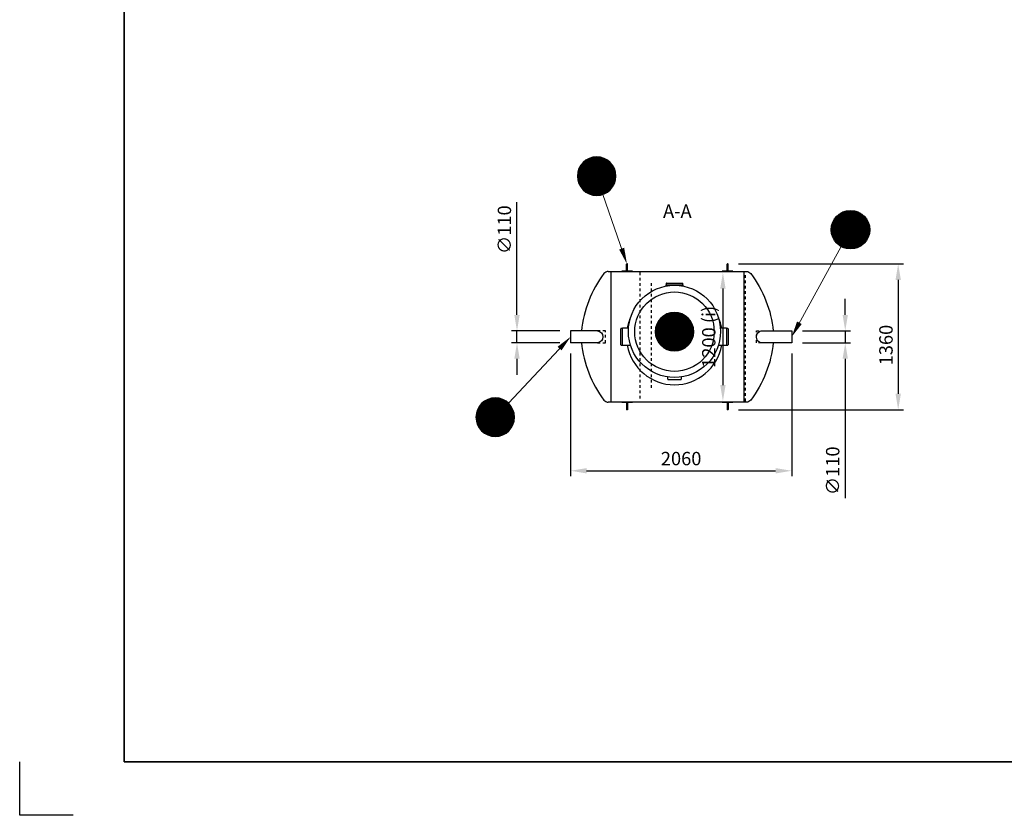
# Model space of a CAD drawing. Units: millimetres. Extents: x 0 to 21000, y 0 to 14850.
# Drawn here: x 0 to 9192, y 0 to 7425 of the extents above; entities that cross this region are included whole.
import ezdxf
from ezdxf.enums import TextEntityAlignment as Align

# ---------------------------------------------------------------- set-up
doc = ezdxf.new("R2010")
doc.units = ezdxf.units.MM
doc.header["$LTSCALE"] = 50
doc.linetypes.add('DASHED_1', pattern=[2, 1, -1])
for name, color, linetype in [('A-------F1-', 7, 'Continuous'), ('C-------D--', 1, 'Continuous'), ('C-------T1-', 4, 'Continuous'), ('C-------T2-', 1, 'Continuous'), ('C-53B------', 4, 'Continuous')]:
    doc.layers.add(name, color=color, linetype=linetype)
doc.layers.add('C-------U9-', color=6, linetype='Continuous', plot=False)
doc.styles.add('Arial', font='arial.ttf')
doc.styles.add('Arial Beskrivningsbilder', font='arial.ttf', dxfattribs={"height": 5})

msp = doc.modelspace()

# ---------------------------------------------------------------- linework, layer by layer
at = {"layer": 'A-------F1-', "lineweight": 35}
for p in [(975, 14350), (20500, 500)]:
    msp.add_line(p, (975, 500), dxfattribs=at)
at = {"layer": 'C-------D--'}
for p, q in [((4642.4, 4670.3), (4642.4, 5721.2)), ((6708.9, 5146.8), (8251, 5146.8)), ((8201, 4996.8), (8201, 3933.9)), ((6565, 4915.3), (6565, 4015.3)), ((7706.9, 4670.3), (7706.9, 4820.3)), ((5042.4, 4520.3), (4592.4, 4520.3)), ((4642.4, 4410.3), (4642.4, 4520.3)), ((7306.9, 4520.3), (7756.9, 4520.3)), ((7706.9, 4520.3), (7706.9, 4410.3)), ((5042.4, 4410.3), (4592.4, 4410.3)), ((7306.9, 4410.3), (7756.9, 4410.3)), ((4642.4, 4260.3), (4642.4, 4110.3)), ((5142.4, 4310.3), (5142.4, 3165.3)), ((7206.9, 4310.3), (7206.9, 3165.3)), ((7706.9, 4260.3), (7706.9, 2959.4)), ((6708.9, 3783.9), (8251, 3783.9)), ((5292.4, 3215.3), (7056.9, 3215.3))]:
    msp.add_line(p, q, dxfattribs=at)
for points in [[(6540, 4915.3), (6590, 4915.3), (6565, 5065.3)], [(8176, 4996.8), (8226, 4996.8), (8201, 5146.8)], [(4617.4, 4670.3), (4667.4, 4670.3), (4642.4, 4520.3)], [(7681.9, 4670.3), (7731.9, 4670.3), (7706.9, 4520.3)], [(4617.4, 4260.3), (4667.4, 4260.3), (4642.4, 4410.3)], [(7681.9, 4260.3), (7731.9, 4260.3), (7706.9, 4410.3)], [(6540, 4015.3), (6590, 4015.3), (6565, 3865.3)], [(8176, 3933.9), (8226, 3933.9), (8201, 3783.9)], [(5292.4, 3240.3), (5292.4, 3190.3), (5142.4, 3215.3)], [(7056.9, 3240.3), (7056.9, 3190.3), (7206.9, 3215.3)]]:
    msp.add_solid(points, dxfattribs=at)
at = {"layer": 'C-------T2-', "color": 1, "lineweight": 9, "true_color": 0xff0000}
for p, q in [((5239.3, 6069.3), (5533.1, 6069.3)), ((5242.2, 6073.3), (5530.2, 6073.3)), ((5245.3, 6077.3), (5527.1, 6077.3)), ((5248.6, 6081.3), (5523.8, 6081.3)), ((5252, 6085.3), (5520.4, 6085.3)), ((5255.7, 6089.3), (5516.7, 6089.3)), ((5259.6, 6093.3), (5512.8, 6093.3)), ((5263.8, 6097.3), (5508.6, 6097.3)), ((5268.3, 6101.3), (5504.1, 6101.3)), ((5273.1, 6105.3), (5499.3, 6105.3)), ((5278.2, 6109.3), (5494.2, 6109.3)), ((5283.7, 6113.3), (5488.6, 6113.3)), ((5289.8, 6117.3), (5482.6, 6117.3)), ((5296.4, 6121.3), (5476, 6121.3)), ((5303.7, 6125.3), (5468.7, 6125.3)), ((5312, 6129.3), (5460.4, 6129.3)), ((5321.6, 6133.3), (5450.8, 6133.3)), ((5333.1, 6137.3), (5439.3, 6137.3)), ((5348.5, 6141.3), (5423.9, 6141.3)), ((5206.6, 5977.3), (5565.8, 5977.3)), ((5206.9, 5981.3), (5565.5, 5981.3)), ((5207.3, 5985.3), (5565.1, 5985.3)), ((5207.8, 5989.3), (5564.6, 5989.3)), ((5208.4, 5993.3), (5564, 5993.3)), ((5209.1, 5997.3), (5563.3, 5997.3)), ((5209.8, 6001.3), (5562.6, 6001.3)), ((5210.7, 6005.3), (5561.7, 6005.3)), ((5211.7, 6009.3), (5560.7, 6009.3)), ((5212.7, 6013.3), (5559.7, 6013.3)), ((5213.9, 6017.3), (5558.5, 6017.3)), ((5215.1, 6021.3), (5557.3, 6021.3)), ((5216.5, 6025.3), (5555.9, 6025.3)), ((5218, 6029.3), (5554.4, 6029.3)), ((5219.5, 6033.3), (5552.9, 6033.3)), ((5221.2, 6037.3), (5551.2, 6037.3)), ((5223, 6041.3), (5549.4, 6041.3)), ((5225, 6045.3), (5547.4, 6045.3)), ((5227, 6049.3), (5545.4, 6049.3)), ((5229.2, 6053.3), (5543.2, 6053.3)), ((5231.5, 6057.3), (5540.9, 6057.3)), ((5233.9, 6061.3), (5538.5, 6061.3)), ((5236.5, 6065.3), (5535.9, 6065.3)), ((5206.2, 5969.3), (5566.2, 5969.3)), ((5206.2, 5965.3), (5566.2, 5965.3)), ((5206.2, 5961.3), (5566.2, 5961.3)), ((5206.4, 5973.3), (5566, 5973.3)), ((5206.4, 5957.3), (5566, 5957.3)), ((5206.6, 5953.3), (5565.8, 5953.3)), ((5206.9, 5949.3), (5565.5, 5949.3)), ((5207.3, 5945.3), (5565.1, 5945.3)), ((5207.8, 5941.3), (5564.6, 5941.3)), ((5208.4, 5937.3), (5564, 5937.3)), ((5209.1, 5933.3), (5563.3, 5933.3)), ((5209.8, 5929.3), (5562.6, 5929.3)), ((5210.7, 5925.3), (5561.7, 5925.3)), ((5211.7, 5921.3), (5560.7, 5921.3)), ((5212.7, 5917.3), (5559.7, 5917.3)), ((5213.9, 5913.3), (5558.5, 5913.3)), ((5215.1, 5909.3), (5557.3, 5909.3)), ((5216.5, 5905.3), (5555.9, 5905.3)), ((5218, 5901.3), (5554.4, 5901.3)), ((5219.5, 5897.3), (5552.9, 5897.3)), ((5221.2, 5893.3), (5551.2, 5893.3)), ((5223, 5889.3), (5549.4, 5889.3)), ((5225, 5885.3), (5547.4, 5885.3)), ((5227, 5881.3), (5545.4, 5881.3)), ((5229.2, 5877.3), (5543.2, 5877.3)), ((5231.5, 5873.3), (5540.9, 5873.3)), ((5233.9, 5869.3), (5538.5, 5869.3)), ((5236.5, 5865.3), (5535.9, 5865.3)), ((5239.3, 5861.3), (5533.1, 5861.3)), ((5242.2, 5857.3), (5530.2, 5857.3)), ((5245.3, 5853.3), (5527.1, 5853.3)), ((5248.6, 5849.3), (5523.8, 5849.3)), ((5252, 5845.3), (5520.4, 5845.3)), ((5255.7, 5841.3), (5516.7, 5841.3)), ((5259.6, 5837.3), (5512.8, 5837.3)), ((5263.8, 5833.3), (5508.6, 5833.3)), ((5268.3, 5829.3), (5504.1, 5829.3)), ((5273.1, 5825.3), (5499.3, 5825.3)), ((5278.2, 5821.3), (5494.2, 5821.3)), ((5283.7, 5817.3), (5488.6, 5817.3)), ((5289.8, 5813.3), (5482.6, 5813.3)), ((5296.4, 5809.3), (5476, 5809.3)), ((5303.7, 5805.3), (5468.7, 5805.3)), ((5312, 5801.3), (5460.4, 5801.3)), ((5321.6, 5797.3), (5450.8, 5797.3)), ((5333.1, 5793.3), (5439.3, 5793.3)), ((5348.5, 5789.3), (5423.9, 5789.3)), ((7863.6, 5609.3), (7647.6, 5609.3)), ((7858.1, 5613.3), (7653.2, 5613.3)), ((7852, 5617.3), (7659.2, 5617.3)), ((7845.4, 5621.3), (7665.8, 5621.3)), ((7838.1, 5625.3), (7673.1, 5625.3)), ((7829.8, 5629.3), (7681.4, 5629.3)), ((7820.2, 5633.3), (7691, 5633.3)), ((7808.7, 5637.3), (7702.5, 5637.3)), ((7793.3, 5641.3), (7717.9, 5641.3)), ((7927.9, 5517.3), (7583.3, 5517.3)), ((7926.7, 5521.3), (7584.5, 5521.3)), ((7925.3, 5525.3), (7585.9, 5525.3)), ((7923.8, 5529.3), (7587.4, 5529.3)), ((7922.3, 5533.3), (7588.9, 5533.3)), ((7920.6, 5537.3), (7590.6, 5537.3)), ((7918.8, 5541.3), (7592.4, 5541.3)), ((7916.8, 5545.3), (7594.4, 5545.3)), ((7914.8, 5549.3), (7596.4, 5549.3)), ((7912.6, 5553.3), (7598.6, 5553.3)), ((7910.3, 5557.3), (7600.9, 5557.3)), ((7907.9, 5561.3), (7603.3, 5561.3)), ((7905.3, 5565.3), (7605.9, 5565.3)), ((7902.5, 5569.3), (7608.7, 5569.3)), ((7899.6, 5573.3), (7611.6, 5573.3)), ((7896.5, 5577.3), (7614.7, 5577.3)), ((7893.2, 5581.3), (7618, 5581.3)), ((7889.8, 5585.3), (7621.4, 5585.3)), ((7886.1, 5589.3), (7625.1, 5589.3)), ((7882.2, 5593.3), (7629, 5593.3)), ((7878, 5597.3), (7633.2, 5597.3)), ((7873.5, 5601.3), (7637.7, 5601.3)), ((7868.7, 5605.3), (7642.5, 5605.3)), ((7935.6, 5469.3), (7575.6, 5469.3)), ((7935.6, 5465.3), (7575.6, 5465.3)), ((7935.6, 5461.3), (7575.6, 5461.3)), ((7935.4, 5473.3), (7575.8, 5473.3)), ((7935.4, 5457.3), (7575.8, 5457.3)), ((7935.2, 5477.3), (7576, 5477.3)), ((7935.2, 5453.3), (7576, 5453.3)), ((7934.9, 5481.3), (7576.3, 5481.3)), ((7934.9, 5449.3), (7576.3, 5449.3)), ((7934.5, 5485.3), (7576.7, 5485.3)), ((7934.5, 5445.3), (7576.7, 5445.3)), ((7934, 5489.3), (7577.2, 5489.3)), ((7934, 5441.3), (7577.2, 5441.3)), ((7933.4, 5493.3), (7577.8, 5493.3)), ((7933.4, 5437.3), (7577.8, 5437.3)), ((7932.7, 5497.3), (7578.5, 5497.3)), ((7932.7, 5433.3), (7578.5, 5433.3)), ((7932, 5501.3), (7579.2, 5501.3)), ((7932, 5429.3), (7579.2, 5429.3)), ((7931.1, 5505.3), (7580.1, 5505.3)), ((7931.1, 5425.3), (7580.1, 5425.3)), ((7930.1, 5509.3), (7581.1, 5509.3)), ((7929.1, 5513.3), (7582.1, 5513.3)), ((7930.1, 5421.3), (7581.1, 5421.3)), ((7929.1, 5417.3), (7582.1, 5417.3)), ((7927.9, 5413.3), (7583.3, 5413.3)), ((7926.7, 5409.3), (7584.5, 5409.3)), ((7925.3, 5405.3), (7585.9, 5405.3)), ((7923.8, 5401.3), (7587.4, 5401.3)), ((7922.3, 5397.3), (7588.9, 5397.3)), ((7920.6, 5393.3), (7590.6, 5393.3)), ((7918.8, 5389.3), (7592.4, 5389.3)), ((7916.8, 5385.3), (7594.4, 5385.3)), ((7914.8, 5381.3), (7596.4, 5381.3)), ((7912.6, 5377.3), (7598.6, 5377.3)), ((7910.3, 5373.3), (7600.9, 5373.3)), ((7907.9, 5369.3), (7603.3, 5369.3)), ((7905.3, 5365.3), (7605.9, 5365.3)), ((7902.5, 5361.3), (7608.7, 5361.3)), ((7899.6, 5357.3), (7611.6, 5357.3)), ((7896.5, 5353.3), (7614.7, 5353.3)), ((7893.2, 5349.3), (7618, 5349.3)), ((7889.8, 5345.3), (7621.4, 5345.3)), ((7886.1, 5341.3), (7625.1, 5341.3)), ((7882.2, 5337.3), (7629, 5337.3)), ((7878, 5333.3), (7633.2, 5333.3)), ((7873.5, 5329.3), (7637.7, 5329.3)), ((7868.7, 5325.3), (7642.5, 5325.3)), ((7863.6, 5321.3), (7647.6, 5321.3)), ((7858.1, 5317.3), (7653.2, 5317.3)), ((7852, 5313.3), (7659.2, 5313.3)), ((7845.4, 5309.3), (7665.8, 5309.3)), ((7838.1, 5305.3), (7673.1, 5305.3)), ((7829.8, 5301.3), (7681.4, 5301.3)), ((7820.2, 5297.3), (7691, 5297.3)), ((7808.7, 5293.3), (7702.5, 5293.3)), ((7793.3, 5289.3), (7717.9, 5289.3)), ((6075, 4689.3), (6150.5, 4689.3)), ((5953.5, 4597.3), (6271.9, 4597.3)), ((5955.7, 4601.3), (6269.7, 4601.3)), ((5958, 4605.3), (6267.4, 4605.3)), ((5960.5, 4609.3), (6265, 4609.3)), ((5963.1, 4613.3), (6262.4, 4613.3)), ((5965.8, 4617.3), (6259.6, 4617.3)), ((5968.7, 4621.3), (6256.7, 4621.3)), ((5971.8, 4625.3), (6253.6, 4625.3)), ((5975.1, 4629.3), (6250.4, 4629.3)), ((5978.6, 4633.3), (6246.9, 4633.3)), ((5982.2, 4637.3), (6243.2, 4637.3)), ((5986.2, 4641.3), (6239.3, 4641.3)), ((5990.3, 4645.3), (6235.1, 4645.3)), ((5994.8, 4649.3), (6230.6, 4649.3)), ((5999.6, 4653.3), (6225.9, 4653.3)), ((6004.7, 4657.3), (6220.7, 4657.3)), ((6010.3, 4661.3), (6215.2, 4661.3)), ((6016.3, 4665.3), (6209.1, 4665.3)), ((6022.9, 4669.3), (6202.5, 4669.3)), ((6030.3, 4673.3), (6195.2, 4673.3)), ((6038.5, 4677.3), (6186.9, 4677.3)), ((6048.1, 4681.3), (6177.3, 4681.3)), ((6059.7, 4685.3), (6165.8, 4685.3)), ((5932.7, 4513.3), (6292.7, 4513.3)), ((5932.8, 4517.3), (6292.7, 4517.3)), ((5932.8, 4509.3), (6292.7, 4509.3)), ((5932.9, 4521.3), (6292.5, 4521.3)), ((5932.9, 4505.3), (6292.5, 4505.3)), ((5933.1, 4525.3), (6292.3, 4525.3)), ((5933.4, 4529.3), (6292, 4529.3)), ((5933.8, 4533.3), (6291.6, 4533.3)), ((5934.3, 4537.3), (6291.1, 4537.3)), ((5934.9, 4541.3), (6290.5, 4541.3)), ((5935.6, 4545.3), (6289.9, 4545.3)), ((5936.4, 4549.3), (6289.1, 4549.3)), ((5937.2, 4553.3), (6288.2, 4553.3)), ((5938.2, 4557.3), (6287.3, 4557.3)), ((5939.2, 4561.3), (6286.2, 4561.3)), ((5940.4, 4565.3), (6285, 4565.3)), ((5941.7, 4569.3), (6283.8, 4569.3)), ((5943, 4573.3), (6282.4, 4573.3)), ((5944.5, 4577.3), (6281, 4577.3)), ((5946.1, 4581.3), (6279.4, 4581.3)), ((5947.8, 4585.3), (6277.7, 4585.3)), ((5949.6, 4589.3), (6275.9, 4589.3)), ((5951.5, 4593.3), (6274, 4593.3)), ((5933.1, 4501.3), (6292.3, 4501.3)), ((5933.4, 4497.3), (6292, 4497.3)), ((5933.8, 4493.3), (6291.6, 4493.3)), ((5934.3, 4489.3), (6291.1, 4489.3)), ((5934.9, 4485.3), (6290.5, 4485.3)), ((5935.6, 4481.3), (6289.9, 4481.3)), ((5936.4, 4477.3), (6289.1, 4477.3)), ((5937.2, 4473.3), (6288.2, 4473.3)), ((5938.2, 4469.3), (6287.3, 4469.3)), ((5939.2, 4465.3), (6286.2, 4465.3)), ((5940.4, 4461.3), (6285, 4461.3)), ((5941.7, 4457.3), (6283.8, 4457.3)), ((5943, 4453.3), (6282.4, 4453.3)), ((5944.5, 4449.3), (6281, 4449.3)), ((5946.1, 4445.3), (6279.4, 4445.3)), ((5947.8, 4441.3), (6277.7, 4441.3)), ((5949.6, 4437.3), (6275.9, 4437.3)), ((5951.5, 4433.3), (6274, 4433.3)), ((5953.5, 4429.3), (6271.9, 4429.3)), ((5955.7, 4425.3), (6269.7, 4425.3)), ((5958, 4421.3), (6267.4, 4421.3)), ((5960.5, 4417.3), (6265, 4417.3)), ((5963.1, 4413.3), (6262.4, 4413.3)), ((5965.8, 4409.3), (6259.6, 4409.3)), ((5968.7, 4405.3), (6256.7, 4405.3)), ((5971.8, 4401.3), (6253.6, 4401.3)), ((5975.1, 4397.3), (6250.4, 4397.3)), ((5978.6, 4393.3), (6246.9, 4393.3)), ((5982.2, 4389.3), (6243.2, 4389.3)), ((5986.2, 4385.3), (6239.3, 4385.3)), ((5990.3, 4381.3), (6235.1, 4381.3)), ((5994.8, 4377.3), (6230.6, 4377.3)), ((5999.6, 4373.3), (6225.9, 4373.3)), ((6004.7, 4369.3), (6220.7, 4369.3)), ((6010.3, 4365.3), (6215.2, 4365.3)), ((6016.3, 4361.3), (6209.1, 4361.3)), ((6022.9, 4357.3), (6202.5, 4357.3)), ((6030.3, 4353.3), (6195.2, 4353.3)), ((6038.5, 4349.3), (6186.9, 4349.3)), ((6048.1, 4345.3), (6177.3, 4345.3)), ((6059.7, 4341.3), (6165.8, 4341.3)), ((6075, 4337.3), (6150.5, 4337.3)), ((4336.9, 3863.3), (4541.8, 3863.3)), ((4342.9, 3867.3), (4535.8, 3867.3)), ((4349.5, 3871.3), (4529.1, 3871.3)), ((4356.9, 3875.3), (4521.8, 3875.3)), ((4365.1, 3879.3), (4513.5, 3879.3)), ((4374.7, 3883.3), (4504, 3883.3)), ((4386.3, 3887.3), (4492.4, 3887.3)), ((4401.6, 3891.3), (4477.1, 3891.3)), ((4268.3, 3771.3), (4610.4, 3771.3)), ((4269.6, 3775.3), (4609, 3775.3)), ((4271.1, 3779.3), (4607.6, 3779.3)), ((4272.7, 3783.3), (4606, 3783.3)), ((4274.4, 3787.3), (4604.3, 3787.3)), ((4276.2, 3791.3), (4602.5, 3791.3)), ((4278.1, 3795.3), (4600.6, 3795.3)), ((4280.1, 3799.3), (4598.5, 3799.3)), ((4282.3, 3803.3), (4596.4, 3803.3)), ((4284.6, 3807.3), (4594, 3807.3)), ((4287.1, 3811.3), (4591.6, 3811.3)), ((4289.7, 3815.3), (4589, 3815.3)), ((4292.4, 3819.3), (4586.2, 3819.3)), ((4295.3, 3823.3), (4583.3, 3823.3)), ((4298.4, 3827.3), (4580.2, 3827.3)), ((4301.7, 3831.3), (4577, 3831.3)), ((4305.2, 3835.3), (4573.5, 3835.3)), ((4308.9, 3839.3), (4569.8, 3839.3)), ((4312.8, 3843.3), (4565.9, 3843.3)), ((4317, 3847.3), (4561.7, 3847.3)), ((4321.4, 3851.3), (4557.2, 3851.3)), ((4326.2, 3855.3), (4552.5, 3855.3)), ((4331.3, 3859.3), (4547.3, 3859.3)), ((4259.3, 3715.3), (4619.3, 3715.3)), ((4259.4, 3719.3), (4619.3, 3719.3)), ((4259.4, 3711.3), (4619.3, 3711.3)), ((4259.5, 3723.3), (4619.2, 3723.3)), ((4259.5, 3707.3), (4619.2, 3707.3)), ((4259.7, 3727.3), (4618.9, 3727.3)), ((4259.7, 3703.3), (4618.9, 3703.3)), ((4260, 3731.3), (4618.6, 3731.3)), ((4260, 3699.3), (4618.6, 3699.3)), ((4260.4, 3735.3), (4618.2, 3735.3)), ((4260.4, 3695.3), (4618.2, 3695.3)), ((4260.9, 3739.3), (4617.7, 3739.3)), ((4260.9, 3691.3), (4617.7, 3691.3)), ((4261.5, 3743.3), (4617.1, 3743.3)), ((4261.5, 3687.3), (4617.1, 3687.3)), ((4262.2, 3747.3), (4616.5, 3747.3)), ((4262.2, 3683.3), (4616.5, 3683.3)), ((4263, 3751.3), (4615.7, 3751.3)), ((4263, 3679.3), (4615.7, 3679.3)), ((4263.8, 3755.3), (4614.8, 3755.3)), ((4264.8, 3759.3), (4613.9, 3759.3)), ((4265.9, 3763.3), (4612.8, 3763.3)), ((4267, 3767.3), (4611.7, 3767.3)), ((4263.8, 3675.3), (4614.8, 3675.3)), ((4264.8, 3671.3), (4613.9, 3671.3)), ((4265.9, 3667.3), (4612.8, 3667.3)), ((4267, 3663.3), (4611.7, 3663.3)), ((4268.3, 3659.3), (4610.4, 3659.3)), ((4269.6, 3655.3), (4609, 3655.3)), ((4271.1, 3651.3), (4607.6, 3651.3)), ((4272.7, 3647.3), (4606, 3647.3)), ((4274.4, 3643.3), (4604.3, 3643.3)), ((4276.2, 3639.3), (4602.5, 3639.3)), ((4278.1, 3635.3), (4600.6, 3635.3)), ((4280.1, 3631.3), (4598.5, 3631.3)), ((4282.3, 3627.3), (4596.4, 3627.3)), ((4284.6, 3623.3), (4594, 3623.3)), ((4287.1, 3619.3), (4591.6, 3619.3)), ((4289.7, 3615.3), (4589, 3615.3)), ((4292.4, 3611.3), (4586.2, 3611.3)), ((4295.3, 3607.3), (4583.3, 3607.3)), ((4298.4, 3603.3), (4580.2, 3603.3)), ((4301.7, 3599.3), (4577, 3599.3)), ((4305.2, 3595.3), (4573.5, 3595.3)), ((4308.9, 3591.3), (4569.8, 3591.3)), ((4312.8, 3587.3), (4565.9, 3587.3)), ((4317, 3583.3), (4561.7, 3583.3)), ((4321.4, 3579.3), (4557.2, 3579.3)), ((4326.2, 3575.3), (4552.5, 3575.3)), ((4331.3, 3571.3), (4547.3, 3571.3)), ((4336.9, 3567.3), (4541.8, 3567.3)), ((4342.9, 3563.3), (4535.8, 3563.3)), ((4349.5, 3559.3), (4529.1, 3559.3)), ((4356.9, 3555.3), (4521.8, 3555.3)), ((4365.1, 3551.3), (4513.5, 3551.3)), ((4374.7, 3547.3), (4504, 3547.3)), ((4386.3, 3543.3), (4492.4, 3543.3)), ((4401.6, 3539.3), (4477.1, 3539.3))]:
    msp.add_line(p, q, dxfattribs=at)
at = {"layer": 'C-------T2-', "lineweight": 9}
for p, q in [((5444.9, 5795.2), (5662.1, 5165.4)), ((7669, 5307.5), (7216.5, 4482.9)), ((4562.4, 3846.6), (5128.7, 4450.7))]:
    msp.add_line(p, q, dxfattribs=at)
at = {"layer": 'C-------T2-'}
for points, format in [([(5386.2, 5785.3), (5386.2, 5785.3, 1), (5386.2, 6145.3), (5386.2, 6145.3, 1), (5386.2, 5785.3, 5.027339)], "xyb"), ([(7755.6, 5285.3), (7755.6, 5285.3, -1), (7755.6, 5645.3), (7755.6, 5645.3, -1), (7755.6, 5285.3, -5.027339)], "xyb"), ([(5619.7, 5288.3, 50, 0, 0), (5668.6, 5146.5, 0, 0, 0)], "xyseb"), ([(6112.7, 4333.3), (6112.7, 4333.3, 1), (6112.7, 4693.3), (6112.7, 4693.3, 1), (6112.7, 4333.3, 5.027339)], "xyb"), ([(7279.1, 4596.8, 50, 0, 0), (7206.9, 4465.3, 0, 0, 0)], "xyseb"), ([(5039.8, 4355.9, 50, 0, 0), (5142.4, 4465.3, 0, 0, 0)], "xyseb"), ([(4439.3, 3535.3), (4439.3, 3535.3, 1), (4439.3, 3895.3), (4439.3, 3895.3, 1), (4439.3, 3535.3, 5.027339)], "xyb")]:
    msp.add_lwpolyline(points, format=format, dxfattribs=at)
at = {"layer": 'C-------U9-'}
for p, q in [((0, 0), (0, 500)), ((500, 0), (0, 0))]:
    msp.add_line(p, q, dxfattribs=at)
at = {"layer": 'C-53B------'}
for p, q in [((5494.3, 5075.3), (6784.5, 5075.3)), ((6038.4, 4966), (6186.4, 4966)), ((6032.4, 4951), (6032.4, 4938.5)), ((6032.4, 4951), (6192.4, 4951)), ((6035.4, 4963), (6035.4, 4951)), ((6189.4, 4951), (6189.4, 4963)), ((6192.4, 4938.6), (6192.4, 4951)), ((5393, 4520.3), (5142.4, 4520.3)), ((5142.4, 4520.3), (5142.4, 4410.3)), ((5612.4, 4392), (5612.4, 4540)), ((5627.4, 4543), (5615.4, 4543)), ((5683.8, 4546), (5627.4, 4546)), ((5627.4, 4386), (5627.4, 4546)), ((6597.4, 4546), (6541.7, 4546)), ((6597.4, 4546), (6597.4, 4386)), ((6609.4, 4543), (6597.4, 4543)), ((6612.4, 4540), (6612.4, 4392)), ((5393, 4410.3), (5142.4, 4410.3)), ((5615.4, 4389), (5627.4, 4389)), ((5627.4, 4386), (5702.8, 4386)), ((6522.6, 4386), (6597.4, 4386)), ((6597.4, 4389), (6609.4, 4389)), ((6050.2, 4069), (6050.2, 4090.6)), ((6053.2, 4066), (6172.2, 4066)), ((6175.2, 4090.6), (6175.2, 4069)), ((6784.5, 3855.3), (5494.3, 3855.3))]:
    msp.add_line(p, q, dxfattribs=at)
at = {"layer": 'C-53B------', "linetype": 'DASHED_1', "ltscale": 0.5}
for p, q in [((5789.9, 5065.3), (5789.9, 3865.3)), ((5895.9, 4965.3), (5895.9, 3965.3))]:
    msp.add_line(p, q, dxfattribs=at)
at = {"layer": 'C-53B------'}
for points in [[(5494.3, 5075.3, 0.234189), (5454.5, 5055.6, 0.138774), (5243.9, 4520.3, 0.138774)], [(6784.5, 5075.3, -0.234189), (6824.3, 5055.6, -0.138774), (7034.9, 4520.3, -0.138774)], [(5393, 4520.3, -0.951096), (5393, 4410.3, 1)], [(5243.9, 4410.3, 0.138774), (5454.5, 3875, 0.234189), (5494.3, 3855.3)], [(7034.9, 4410.3, -0.138774), (6824.3, 3875, -0.234189), (6784.5, 3855.3)]]:
    msp.add_lwpolyline(points, format="xyb", dxfattribs=at)
for points in [[(5519.9, 5075.3), (5519.9, 3855.3)], [(5619.9, 5076.9), (5619.9, 5075.3), (5719.9, 5075.3), (5719.9, 5076.9), (5619.9, 5076.9)], [(5665.9, 5080.9), (5665.9, 5142.8)], [(5673.9, 5080.9), (5673.9, 5142.8)], [(6558.9, 5076.9), (6558.9, 5075.3), (6658.9, 5075.3), (6658.9, 5076.9), (6558.9, 5076.9)], [(6605, 5080.9), (6605, 5142.8)], [(6612.9, 5080.9), (6612.9, 5142.8)], [(6758.9, 5075.3), (6758.9, 3855.3)], [(6921.6, 4520.3), (7206.9, 4520.3), (7206.9, 4410.3), (6921.6, 4410.3)], [(5619.9, 3853.7), (5619.9, 3855.3), (5719.9, 3855.3), (5719.9, 3853.7), (5619.9, 3853.7)], [(5665.9, 3849.8), (5665.9, 3787.8)], [(5673.9, 3849.8), (5673.9, 3787.8)], [(6558.9, 3853.7), (6558.9, 3855.3), (6658.9, 3855.3), (6658.9, 3853.7), (6558.9, 3853.7)], [(6605, 3849.8), (6605, 3787.8)], [(6612.9, 3849.8), (6612.9, 3787.8)]]:
    msp.add_lwpolyline(points, dxfattribs=at)
at = {"layer": 'C-53B------', "linetype": 'DASHED_1', "ltscale": 0.5}
for points in [[(6776.9, 3865.3), (6776.9, 5065.3)], [(5393, 4410.3), (5468.6, 4410.3), (5468.6, 4520.3), (5393, 4520.3)], [(6921.6, 4410.3), (6876.9, 4410.3), (6876.9, 4520.3), (6921.6, 4520.3)]]:
    msp.add_lwpolyline(points, dxfattribs=at)
at = {"layer": 'C-53B------'}
for centre, radius in [((6112.7, 4516), 430), ((6112.7, 4513.3), 370.8)]:
    msp.add_circle(centre, radius, dxfattribs=at)
for centre, radius, start, end in [((6038.4, 4963), 3, 90, 180), ((6186.4, 4963), 3, 0, 90), ((6112.4, 4466), 448, 155.54865, 169.71344), ((6112.4, 4466), 448, 10.28656, 23.77826), ((5615.4, 4540), 3, 90, 180), ((6609.4, 4540), 3, 0, 90), ((5615.4, 4392), 3, 180, 270), ((6112.4, 4466), 448, 190.28656, 349.71344), ((6609.4, 4392), 3, 270, 0), ((6053.2, 4069), 3, 180, 270), ((6172.2, 4069), 3, 270, 0)]:
    msp.add_arc(centre, radius, start, end, dxfattribs=at)
at = {"layer": 'C-53B------', "extrusion": (0, 0, -1)}
msp.add_ellipse((6921.6, 4465.3), major_axis=(0, 55), ratio=0.761516, start_param=3.141593, end_param=6.283185, dxfattribs=at)
at = {"layer": 'C-53B------'}
for points in [[(5673.9, 5142.8), (5673.9, 5145), (5672.1, 5146.8), (5669.9, 5146.8), (5667.7, 5146.8), (5665.9, 5145), (5665.9, 5142.8)], [(5665.9, 5080.9), (5665.9, 5078.7), (5667.7, 5076.9), (5669.9, 5076.9), (5672.1, 5076.9), (5673.9, 5078.7), (5673.9, 5080.9)], [(6612.9, 5142.8), (6612.9, 5145), (6611.1, 5146.8), (6608.9, 5146.8), (6606.7, 5146.8), (6605, 5145), (6605, 5142.8)], [(6605, 5080.9), (6605, 5078.7), (6606.7, 5076.9), (6608.9, 5076.9), (6611.1, 5076.9), (6612.9, 5078.7), (6612.9, 5080.9)], [(5665.9, 3849.8), (5665.9, 3852), (5667.7, 3853.7), (5669.9, 3853.7), (5672.1, 3853.7), (5673.9, 3852), (5673.9, 3849.8)], [(5673.9, 3787.8), (5673.9, 3785.7), (5672.1, 3783.9), (5669.9, 3783.9), (5667.7, 3783.9), (5665.9, 3785.7), (5665.9, 3787.8)], [(6605, 3849.8), (6605, 3852), (6606.7, 3853.7), (6608.9, 3853.7), (6611.1, 3853.7), (6612.9, 3852), (6612.9, 3849.8)], [(6612.9, 3787.8), (6612.9, 3785.7), (6611.1, 3783.9), (6608.9, 3783.9), (6606.7, 3783.9), (6605, 3785.7), (6605, 3787.8)]]:
    msp.add_open_spline(points, degree=3, knots=[0, 0, 0, 0, 1, 1, 1, 2, 2, 2, 2], dxfattribs=at)

# ---------------------------------------------------------------- texts
at = {"layer": 'C-------D--', "char_height": 125, "attachment_point": 5, "rotation": 90, "style": 'Arial'}
for s, insert in [('\\A1;∅110', (4525.1, 5465.3)), ('\\A1;1200 (i)', (6433.1, 4465.3)), ('\\A1;1360', (8087.1, 4388.6)), ('\\A1;∅110', (7589.6, 3215.3))]:
    msp.add_mtext(s, dxfattribs=dict(at, insert=insert))
at = {"layer": 'C-------D--', "insert": (6174.7, 3329.1), "char_height": 125, "attachment_point": 5, "style": 'Arial'}
msp.add_mtext('\\A1;2060', dxfattribs=at)
at = {"layer": 'C-------T1-', "color": 3, "style": 'Arial Beskrivningsbilder'}
msp.add_text('A-A', height=125, dxfattribs=at).set_placement((6139.4, 5700.5), align=Align.TOP_CENTER)
at = {"layer": 'C-------T2-', "color": 7, "style": 'Arial'}
for s, p in [('L', (5386.2, 5965.3)), ('F', (7755.6, 5465.3)), ('D', (6112.7, 4513.3)), ('E', (4439.3, 3715.3))]:
    msp.add_text(s, height=175, dxfattribs=at).set_placement(p, align=Align.MIDDLE_CENTER)

doc.saveas('drawing.dxf')
